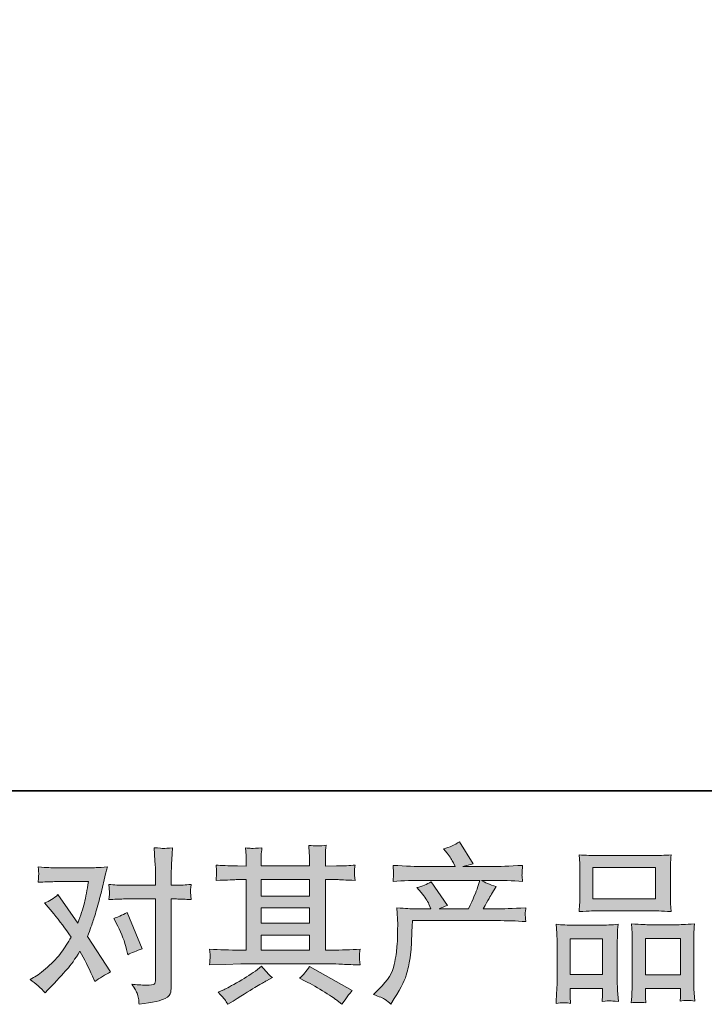
# Model space of a CAD drawing. Units: inches. Extents: x 52.7 to 141, y -211.6 to -148.6.
# Drawn here: x 70.5 to 79, y -211.6 to -199.4 of the extents above; entities that cross this region are included whole.
import ezdxf

# ---------------------------------------------------------------- set-up
doc = ezdxf.new("R2010")
doc.units = ezdxf.units.IN
doc.header["$MEASUREMENT"] = 0
doc.layers.add('图层 1', color=7, linetype='Continuous')

msp = doc.modelspace()

# ---------------------------------------------------------------- hatches: boundary and pattern name
at = {"layer": '图层 1'}
h = msp.add_hatch(color=7, dxfattribs=at)
h.dxf.hatch_style = 2
h.paths.add_polyline_path([(73.459, -210.734), (74.06, -210.734), (74.06, -210.921), (73.459, -210.921)])
edge = h.paths.add_edge_path()
edge.add_spline(control_points=[(72.82, -211.104), (72.82, -211.104), (73.014, -211.098), (73.014, -211.098), (73.014, -211.098), (73.206, -211.092), (73.206, -211.092), (73.206, -211.092), (74.33, -211.092), (74.33, -211.092), (74.356, -211.092), (74.402, -211.093), (74.468, -211.097), (74.535, -211.1), (74.608, -211.103), (74.688, -211.104), (74.688, -211.104), (74.679, -211.039), (74.679, -211.039), (74.678, -211.036), (74.678, -211.027), (74.678, -211.012), (74.679, -210.996), (74.68, -210.982), (74.68, -210.969), (74.681, -210.956), (74.683, -210.936), (74.688, -210.909), (74.569, -210.917), (74.453, -210.921), (74.338, -210.921), (74.338, -210.921), (74.256, -210.921), (74.256, -210.921), (74.256, -210.921), (74.256, -210.047), (74.256, -210.047), (74.256, -210.047), (74.404, -210.047), (74.404, -210.047), (74.431, -210.047), (74.504, -210.051), (74.626, -210.058), (74.626, -210.058), (74.619, -209.996), (74.619, -209.996), (74.619, -209.996), (74.619, -209.963), (74.619, -209.963), (74.618, -209.939), (74.618, -209.924), (74.618, -209.917), (74.619, -209.909), (74.621, -209.892), (74.626, -209.866), (74.559, -209.873), (74.482, -209.877), (74.394, -209.877), (74.394, -209.877), (74.256, -209.879), (74.256, -209.879), (74.256, -209.879), (74.256, -209.813), (74.256, -209.813), (74.256, -209.782), (74.256, -209.754), (74.257, -209.728), (74.257, -209.703), (74.26, -209.667), (74.266, -209.62), (74.197, -209.631), (74.125, -209.632), (74.05, -209.622), (74.05, -209.622), (74.056, -209.717), (74.056, -209.717), (74.059, -209.76), (74.06, -209.791), (74.06, -209.81), (74.06, -209.81), (74.06, -209.877), (74.06, -209.877), (74.06, -209.877), (73.459, -209.877), (73.459, -209.877), (73.459, -209.877), (73.459, -209.817), (73.459, -209.817), (73.459, -209.789), (73.459, -209.764), (73.46, -209.743), (73.461, -209.722), (73.464, -209.691), (73.469, -209.651), (73.404, -209.658), (73.361, -209.661), (73.34, -209.66), (73.32, -209.658), (73.294, -209.656), (73.264, -209.653), (73.264, -209.653), (73.272, -209.746), (73.272, -209.746), (73.274, -209.76), (73.274, -209.786), (73.274, -209.825), (73.274, -209.825), (73.274, -209.879), (73.274, -209.879), (73.274, -209.879), (73.165, -209.877), (73.165, -209.877), (73.049, -209.875), (72.961, -209.872), (72.9, -209.866), (72.9, -209.866), (72.906, -209.932), (72.906, -209.932), (72.906, -209.942), (72.906, -209.96), (72.904, -209.984), (72.903, -210.008), (72.902, -210.033), (72.9, -210.058), (73.048, -210.051), (73.135, -210.047), (73.163, -210.047), (73.163, -210.047), (73.274, -210.047), (73.274, -210.047), (73.274, -210.047), (73.274, -210.921), (73.274, -210.921), (73.274, -210.921), (73.196, -210.921), (73.196, -210.921), (73.07, -210.921), (72.945, -210.917), (72.82, -210.909), (72.82, -210.909), (72.826, -210.974), (72.826, -210.974), (72.826, -210.978), (72.826, -210.988), (72.826, -211.005), (72.824, -211.022), (72.822, -211.055), (72.82, -211.104)], knot_values=[0, 0, 0, 0, 1, 1, 1, 2, 2, 2, 3, 3, 3, 4, 4, 4, 5, 5, 5, 6, 6, 6, 7, 7, 7, 8, 8, 8, 9, 9, 9, 10, 10, 10, 11, 11, 11, 12, 12, 12, 13, 13, 13, 14, 14, 14, 15, 15, 15, 16, 16, 16, 17, 17, 17, 18, 18, 18, 19, 19, 19, 20, 20, 20, 21, 21, 21, 22, 22, 22, 23, 23, 23, 24, 24, 24, 25, 25, 25, 26, 26, 26, 27, 27, 27, 28, 28, 28, 29, 29, 29, 30, 30, 30, 31, 31, 31, 32, 32, 32, 33, 33, 33, 34, 34, 34, 35, 35, 35, 36, 36, 36, 37, 37, 37, 38, 38, 38, 39, 39, 39, 40, 40, 40, 41, 41, 41, 42, 42, 42, 43, 43, 43, 44, 44, 44, 45, 45, 45, 46, 46, 46, 47, 47, 47, 48, 48, 48, 49, 49, 49, 49], degree=3, periodic=0)
h.paths.add_polyline_path([(73.459, -210.397), (74.06, -210.397), (74.06, -210.588), (73.459, -210.588)])
h.paths.add_polyline_path([(73.459, -210.047), (74.06, -210.047), (74.06, -210.251), (73.459, -210.251)])
edge = h.paths.add_edge_path()
edge.add_spline(control_points=[(73.008, -211.535), (73.019, -211.55), (73.031, -211.569), (73.044, -211.591), (73.044, -211.591), (73.11, -211.552), (73.11, -211.552), (73.248, -211.466), (73.345, -211.406), (73.402, -211.372), (73.459, -211.339), (73.5, -211.315), (73.525, -211.301), (73.525, -211.301), (73.598, -211.262), (73.598, -211.262), (73.552, -211.221), (73.508, -211.173), (73.465, -211.12), (73.465, -211.12), (73.387, -211.18), (73.387, -211.18), (73.321, -211.229), (73.243, -211.279), (73.154, -211.328), (73.065, -211.378), (73.008, -211.408), (72.984, -211.417), (72.984, -211.417), (72.924, -211.442), (72.924, -211.442), (72.969, -211.489), (72.997, -211.52), (73.008, -211.535)], knot_values=[0, 0, 0, 0, 1, 1, 1, 2, 2, 2, 3, 3, 3, 4, 4, 4, 5, 5, 5, 6, 6, 6, 7, 7, 7, 8, 8, 8, 9, 9, 9, 10, 10, 10, 11, 11, 11, 11], degree=3, periodic=0)
edge = h.paths.add_edge_path()
edge.add_spline(control_points=[(74.007, -211.306), (74.085, -211.344), (74.166, -211.39), (74.25, -211.444), (74.333, -211.498), (74.384, -211.532), (74.404, -211.545), (74.404, -211.545), (74.462, -211.591), (74.462, -211.591), (74.462, -211.591), (74.501, -211.539), (74.501, -211.539), (74.501, -211.539), (74.544, -211.477), (74.544, -211.477), (74.553, -211.465), (74.568, -211.447), (74.59, -211.423), (74.59, -211.423), (74.059, -211.124), (74.059, -211.124), (74.021, -211.182), (73.98, -211.231), (73.935, -211.27), (73.935, -211.27), (74.007, -211.306), (74.007, -211.306)], knot_values=[0, 0, 0, 0, 1, 1, 1, 2, 2, 2, 3, 3, 3, 4, 4, 4, 5, 5, 5, 6, 6, 6, 7, 7, 7, 8, 8, 8, 9, 9, 9, 9], degree=3, periodic=0)
h = msp.add_hatch(color=7, dxfattribs=at)
h.dxf.hatch_style = 2
edge = h.paths.add_edge_path()
edge.add_spline(control_points=[(74.851, -211.472), (74.851, -211.472), (74.923, -211.402), (74.923, -211.402), (75.031, -211.297), (75.093, -211.197), (75.111, -211.1), (75.129, -211.004), (75.14, -210.931), (75.144, -210.881), (75.149, -210.832), (75.15, -210.784), (75.15, -210.739), (75.149, -210.693), (75.15, -210.662), (75.152, -210.646), (75.154, -210.63), (75.155, -210.62), (75.155, -210.615), (75.155, -210.615), (75.153, -210.602), (75.153, -210.602), (75.153, -210.602), (75.142, -210.398), (75.142, -210.398), (75.257, -210.405), (75.326, -210.409), (75.349, -210.409), (75.349, -210.409), (75.564, -210.409), (75.564, -210.409), (75.564, -210.409), (75.541, -210.353), (75.541, -210.353), (75.523, -210.31), (75.491, -210.261), (75.444, -210.206), (75.444, -210.206), (75.392, -210.146), (75.392, -210.146), (75.459, -210.129), (75.517, -210.105), (75.568, -210.074), (75.568, -210.074), (75.771, -210.367), (75.771, -210.367), (75.734, -210.38), (75.699, -210.393), (75.667, -210.409), (75.667, -210.409), (76.031, -210.409), (76.031, -210.409), (76.09, -210.284), (76.128, -210.196), (76.145, -210.143), (76.145, -210.143), (76.172, -210.056), (76.172, -210.056), (76.172, -210.056), (75.477, -210.056), (75.477, -210.056), (75.349, -210.056), (75.222, -210.06), (75.095, -210.068), (75.098, -210.041), (75.099, -210.019), (75.1, -210.005), (75.101, -209.99), (75.101, -209.977), (75.102, -209.967), (75.103, -209.957), (75.1, -209.924), (75.095, -209.87), (75.255, -209.88), (75.382, -209.885), (75.477, -209.885), (75.477, -209.885), (75.866, -209.885), (75.866, -209.885), (75.866, -209.885), (75.845, -209.839), (75.845, -209.839), (75.829, -209.805), (75.802, -209.765), (75.767, -209.719), (75.767, -209.719), (75.721, -209.664), (75.721, -209.664), (75.798, -209.644), (75.864, -209.616), (75.918, -209.579), (75.918, -209.579), (76.089, -209.85), (76.089, -209.85), (76.048, -209.859), (76.005, -209.871), (75.961, -209.885), (75.961, -209.885), (76.316, -209.885), (76.316, -209.885), (76.41, -209.885), (76.539, -209.88), (76.703, -209.87), (76.7, -209.898), (76.699, -209.919), (76.698, -209.934), (76.697, -209.95), (76.696, -209.964), (76.696, -209.977), (76.695, -209.99), (76.695, -209.998), (76.697, -210.002), (76.697, -210.002), (76.703, -210.068), (76.703, -210.068), (76.576, -210.06), (76.449, -210.056), (76.321, -210.056), (76.321, -210.056), (76.192, -210.056), (76.192, -210.056), (76.232, -210.082), (76.293, -210.108), (76.374, -210.133), (76.374, -210.133), (76.316, -210.229), (76.316, -210.229), (76.311, -210.237), (76.277, -210.297), (76.215, -210.409), (76.215, -210.409), (76.383, -210.409), (76.383, -210.409), (76.453, -210.409), (76.573, -210.404), (76.744, -210.396), (76.74, -210.42), (76.737, -210.439), (76.736, -210.451), (76.735, -210.464), (76.734, -210.474), (76.735, -210.482), (76.736, -210.488), (76.739, -210.517), (76.744, -210.567), (76.624, -210.559), (76.504, -210.555), (76.383, -210.555), (76.383, -210.555), (75.337, -210.555), (75.337, -210.555), (75.333, -210.617), (75.329, -210.679), (75.327, -210.741), (75.325, -210.804), (75.323, -210.852), (75.321, -210.885), (75.319, -210.918), (75.314, -210.962), (75.307, -211.016), (75.299, -211.069), (75.286, -211.132), (75.268, -211.204), (75.251, -211.275), (75.198, -211.381), (75.111, -211.522), (75.111, -211.522), (75.068, -211.592), (75.068, -211.592), (75.045, -211.57), (75.021, -211.551), (74.999, -211.534), (74.976, -211.518), (74.927, -211.497), (74.851, -211.472)], knot_values=[0, 0, 0, 0, 1, 1, 1, 2, 2, 2, 3, 3, 3, 4, 4, 4, 5, 5, 5, 6, 6, 6, 7, 7, 7, 8, 8, 8, 9, 9, 9, 10, 10, 10, 11, 11, 11, 12, 12, 12, 13, 13, 13, 14, 14, 14, 15, 15, 15, 16, 16, 16, 17, 17, 17, 18, 18, 18, 19, 19, 19, 20, 20, 20, 21, 21, 21, 22, 22, 22, 23, 23, 23, 24, 24, 24, 25, 25, 25, 26, 26, 26, 27, 27, 27, 28, 28, 28, 29, 29, 29, 30, 30, 30, 31, 31, 31, 32, 32, 32, 33, 33, 33, 34, 34, 34, 35, 35, 35, 36, 36, 36, 37, 37, 37, 38, 38, 38, 39, 39, 39, 40, 40, 40, 41, 41, 41, 42, 42, 42, 43, 43, 43, 44, 44, 44, 45, 45, 45, 46, 46, 46, 47, 47, 47, 48, 48, 48, 49, 49, 49, 50, 50, 50, 51, 51, 51, 52, 52, 52, 53, 53, 53, 54, 54, 54, 55, 55, 55, 56, 56, 56, 57, 57, 57, 58, 58, 58, 58], degree=3, periodic=0)
h = msp.add_hatch(color=7, dxfattribs=at)
h.dxf.hatch_style = 2
edge = h.paths.add_edge_path()
edge.add_spline(control_points=[(71.682, -210.623), (71.73, -210.718), (71.766, -210.815), (71.79, -210.914), (71.79, -210.914), (71.804, -210.978), (71.804, -210.978), (71.855, -210.954), (71.914, -210.929), (71.982, -210.904), (71.982, -210.904), (71.798, -210.453), (71.798, -210.453), (71.732, -210.489), (71.677, -210.514), (71.632, -210.528), (71.632, -210.528), (71.682, -210.623), (71.682, -210.623)], knot_values=[0, 0, 0, 0, 1, 1, 1, 2, 2, 2, 3, 3, 3, 4, 4, 4, 5, 5, 5, 6, 6, 6, 6], degree=3, periodic=0)
edge = h.paths.add_edge_path()
edge.add_spline(control_points=[(70.779, -211.452), (70.779, -211.452), (70.814, -211.415), (70.814, -211.415), (70.923, -211.299), (71.001, -211.215), (71.049, -211.161), (71.096, -211.107), (71.15, -211.032), (71.211, -210.936), (71.266, -211.033), (71.318, -211.135), (71.366, -211.242), (71.366, -211.242), (71.397, -211.312), (71.397, -211.312), (71.456, -211.266), (71.521, -211.226), (71.591, -211.192), (71.591, -211.192), (71.304, -210.752), (71.304, -210.752), (71.338, -210.663), (71.363, -210.597), (71.377, -210.552), (71.392, -210.507), (71.41, -210.445), (71.432, -210.365), (71.454, -210.285), (71.471, -210.222), (71.482, -210.177), (71.482, -210.177), (71.521, -210.013), (71.521, -210.013), (71.526, -209.987), (71.537, -209.945), (71.552, -209.89), (71.436, -209.897), (71.368, -209.901), (71.347, -209.901), (71.347, -209.901), (70.895, -209.901), (70.895, -209.901), (70.871, -209.901), (70.804, -209.897), (70.692, -209.89), (70.697, -209.939), (70.7, -209.969), (70.699, -209.98), (70.699, -209.991), (70.698, -210.004), (70.697, -210.019), (70.696, -210.033), (70.695, -210.054), (70.692, -210.08), (70.771, -210.074), (70.838, -210.072), (70.895, -210.072), (70.895, -210.072), (71.316, -210.072), (71.316, -210.072), (71.3, -210.176), (71.283, -210.265), (71.266, -210.336), (71.248, -210.408), (71.221, -210.491), (71.184, -210.586), (71.184, -210.586), (70.938, -210.233), (70.938, -210.233), (70.887, -210.28), (70.832, -210.313), (70.773, -210.334), (70.773, -210.334), (70.886, -210.471), (70.886, -210.471), (70.958, -210.559), (71.03, -210.655), (71.101, -210.76), (71.063, -210.827), (71.022, -210.891), (70.978, -210.951), (70.935, -211.011), (70.878, -211.071), (70.808, -211.132), (70.737, -211.193), (70.68, -211.236), (70.634, -211.262), (70.634, -211.262), (70.593, -211.287), (70.593, -211.287), (70.663, -211.334), (70.725, -211.389), (70.779, -211.452)], knot_values=[0, 0, 0, 0, 1, 1, 1, 2, 2, 2, 3, 3, 3, 4, 4, 4, 5, 5, 5, 6, 6, 6, 7, 7, 7, 8, 8, 8, 9, 9, 9, 10, 10, 10, 11, 11, 11, 12, 12, 12, 13, 13, 13, 14, 14, 14, 15, 15, 15, 16, 16, 16, 17, 17, 17, 18, 18, 18, 19, 19, 19, 20, 20, 20, 21, 21, 21, 22, 22, 22, 23, 23, 23, 24, 24, 24, 25, 25, 25, 26, 26, 26, 27, 27, 27, 28, 28, 28, 29, 29, 29, 30, 30, 30, 31, 31, 31, 31], degree=3, periodic=0)
edge = h.paths.add_edge_path()
edge.add_spline(control_points=[(71.752, -210.287), (71.752, -210.287), (72.149, -210.287), (72.149, -210.287), (72.149, -210.287), (72.149, -211.277), (72.149, -211.277), (72.149, -211.311), (72.142, -211.333), (72.13, -211.343), (72.118, -211.352), (72.087, -211.357), (72.037, -211.355), (71.971, -211.355), (71.91, -211.351), (71.855, -211.343), (71.892, -211.398), (71.915, -211.439), (71.924, -211.468), (71.933, -211.496), (71.938, -211.519), (71.94, -211.536), (71.941, -211.553), (71.943, -211.572), (71.944, -211.593), (72.119, -211.57), (72.227, -211.545), (72.268, -211.521), (72.309, -211.497), (72.332, -211.472), (72.337, -211.444), (72.342, -211.417), (72.344, -211.388), (72.344, -211.359), (72.344, -211.359), (72.344, -210.287), (72.344, -210.287), (72.344, -210.287), (72.408, -210.287), (72.408, -210.287), (72.458, -210.287), (72.519, -210.289), (72.59, -210.295), (72.59, -210.295), (72.582, -210.201), (72.582, -210.201), (72.581, -210.191), (72.583, -210.16), (72.59, -210.107), (72.519, -210.113), (72.458, -210.116), (72.408, -210.116), (72.408, -210.116), (72.344, -210.116), (72.344, -210.116), (72.344, -210.116), (72.344, -209.971), (72.344, -209.971), (72.344, -209.932), (72.346, -209.887), (72.348, -209.835), (72.351, -209.784), (72.355, -209.722), (72.361, -209.651), (72.301, -209.657), (72.263, -209.66), (72.248, -209.66), (72.234, -209.659), (72.195, -209.656), (72.132, -209.651), (72.132, -209.651), (72.142, -209.814), (72.142, -209.814), (72.147, -209.879), (72.149, -209.932), (72.149, -209.973), (72.149, -209.973), (72.149, -210.116), (72.149, -210.116), (72.149, -210.116), (71.752, -210.116), (71.752, -210.116), (71.701, -210.116), (71.64, -210.113), (71.57, -210.107), (71.57, -210.107), (71.578, -210.201), (71.578, -210.201), (71.579, -210.212), (71.577, -210.243), (71.57, -210.295), (71.64, -210.289), (71.701, -210.287), (71.752, -210.287)], knot_values=[0, 0, 0, 0, 1, 1, 1, 2, 2, 2, 3, 3, 3, 4, 4, 4, 5, 5, 5, 6, 6, 6, 7, 7, 7, 8, 8, 8, 9, 9, 9, 10, 10, 10, 11, 11, 11, 12, 12, 12, 13, 13, 13, 14, 14, 14, 15, 15, 15, 16, 16, 16, 17, 17, 17, 18, 18, 18, 19, 19, 19, 20, 20, 20, 21, 21, 21, 22, 22, 22, 23, 23, 23, 24, 24, 24, 25, 25, 25, 26, 26, 26, 27, 27, 27, 28, 28, 28, 29, 29, 29, 30, 30, 30, 31, 31, 31, 31], degree=3, periodic=0)
h = msp.add_hatch(color=7, dxfattribs=at)
h.dxf.hatch_style = 2
h.paths.add_polyline_path([(77.575, -209.895), (78.352, -209.895), (78.352, -210.287), (77.575, -210.287)])
edge = h.paths.add_edge_path()
edge.add_spline(control_points=[(77.298, -211.581), (77.298, -211.581), (77.294, -211.498), (77.294, -211.498), (77.294, -211.498), (77.294, -211.446), (77.294, -211.446), (77.294, -211.446), (77.294, -211.395), (77.294, -211.395), (77.294, -211.395), (77.694, -211.395), (77.694, -211.395), (77.694, -211.395), (77.694, -211.444), (77.694, -211.444), (77.694, -211.477), (77.693, -211.497), (77.693, -211.505), (77.692, -211.512), (77.691, -211.53), (77.69, -211.558), (77.743, -211.552), (77.775, -211.55), (77.787, -211.55), (77.799, -211.551), (77.834, -211.554), (77.891, -211.558), (77.891, -211.558), (77.881, -211.423), (77.881, -211.423), (77.879, -211.41), (77.878, -211.361), (77.878, -211.277), (77.878, -211.277), (77.878, -210.844), (77.878, -210.844), (77.878, -210.785), (77.879, -210.743), (77.879, -210.717), (77.88, -210.69), (77.883, -210.652), (77.889, -210.601), (77.808, -210.608), (77.732, -210.612), (77.659, -210.612), (77.659, -210.612), (77.344, -210.612), (77.344, -210.612), (77.264, -210.612), (77.189, -210.608), (77.121, -210.601), (77.121, -210.601), (77.127, -210.712), (77.127, -210.712), (77.13, -210.76), (77.132, -210.804), (77.132, -210.845), (77.132, -210.845), (77.132, -211.296), (77.132, -211.296), (77.132, -211.332), (77.13, -211.372), (77.127, -211.417), (77.125, -211.461), (77.122, -211.516), (77.119, -211.581), (77.188, -211.572), (77.248, -211.572), (77.298, -211.581)], knot_values=[0, 0, 0, 0, 1, 1, 1, 2, 2, 2, 3, 3, 3, 4, 4, 4, 5, 5, 5, 6, 6, 6, 7, 7, 7, 8, 8, 8, 9, 9, 9, 10, 10, 10, 11, 11, 11, 12, 12, 12, 13, 13, 13, 14, 14, 14, 15, 15, 15, 16, 16, 16, 17, 17, 17, 18, 18, 18, 19, 19, 19, 20, 20, 20, 21, 21, 21, 22, 22, 22, 23, 23, 23, 23], degree=3, periodic=0)
h.paths.add_polyline_path([(77.294, -210.783), (77.694, -210.783), (77.694, -211.224), (77.294, -211.224)])
edge = h.paths.add_edge_path()
edge.add_spline(control_points=[(77.648, -210.433), (77.648, -210.433), (78.308, -210.433), (78.308, -210.433), (78.343, -210.433), (78.423, -210.436), (78.547, -210.443), (78.547, -210.443), (78.539, -210.341), (78.539, -210.341), (78.538, -210.327), (78.537, -210.292), (78.537, -210.235), (78.537, -210.235), (78.537, -209.973), (78.537, -209.973), (78.537, -209.917), (78.537, -209.877), (78.538, -209.85), (78.539, -209.825), (78.542, -209.788), (78.547, -209.739), (78.466, -209.746), (78.386, -209.749), (78.308, -209.749), (78.308, -209.749), (77.648, -209.749), (77.648, -209.749), (77.567, -209.749), (77.486, -209.746), (77.404, -209.739), (77.404, -209.739), (77.411, -209.845), (77.411, -209.845), (77.412, -209.866), (77.413, -209.908), (77.413, -209.971), (77.413, -209.971), (77.413, -210.235), (77.413, -210.235), (77.413, -210.275), (77.412, -210.308), (77.411, -210.335), (77.409, -210.362), (77.407, -210.398), (77.404, -210.443), (77.53, -210.436), (77.611, -210.433), (77.648, -210.433)], knot_values=[0, 0, 0, 0, 1, 1, 1, 2, 2, 2, 3, 3, 3, 4, 4, 4, 5, 5, 5, 6, 6, 6, 7, 7, 7, 8, 8, 8, 9, 9, 9, 10, 10, 10, 11, 11, 11, 12, 12, 12, 13, 13, 13, 14, 14, 14, 15, 15, 15, 16, 16, 16, 16], degree=3, periodic=0)
edge = h.paths.add_edge_path()
edge.add_spline(control_points=[(78.23, -211.575), (78.23, -211.575), (78.226, -211.509), (78.226, -211.509), (78.226, -211.509), (78.226, -211.461), (78.226, -211.461), (78.226, -211.461), (78.226, -211.397), (78.226, -211.397), (78.226, -211.397), (78.664, -211.397), (78.664, -211.397), (78.664, -211.397), (78.664, -211.449), (78.664, -211.449), (78.664, -211.479), (78.664, -211.498), (78.663, -211.505), (78.662, -211.512), (78.66, -211.527), (78.658, -211.552), (78.718, -211.544), (78.778, -211.544), (78.839, -211.552), (78.839, -211.552), (78.829, -211.403), (78.829, -211.403), (78.827, -211.387), (78.827, -211.343), (78.827, -211.271), (78.827, -211.271), (78.827, -210.852), (78.827, -210.852), (78.827, -210.789), (78.827, -210.743), (78.828, -210.715), (78.828, -210.688), (78.831, -210.648), (78.837, -210.596), (78.721, -210.603), (78.647, -210.606), (78.616, -210.606), (78.616, -210.606), (78.275, -210.606), (78.275, -210.606), (78.248, -210.606), (78.174, -210.603), (78.053, -210.596), (78.053, -210.596), (78.061, -210.709), (78.061, -210.709), (78.062, -210.725), (78.063, -210.773), (78.063, -210.852), (78.063, -210.852), (78.063, -211.295), (78.063, -211.295), (78.063, -211.359), (78.062, -211.406), (78.06, -211.437), (78.058, -211.468), (78.055, -211.514), (78.051, -211.575), (78.107, -211.567), (78.166, -211.567), (78.23, -211.575)], knot_values=[0, 0, 0, 0, 1, 1, 1, 2, 2, 2, 3, 3, 3, 4, 4, 4, 5, 5, 5, 6, 6, 6, 7, 7, 7, 8, 8, 8, 9, 9, 9, 10, 10, 10, 11, 11, 11, 12, 12, 12, 13, 13, 13, 14, 14, 14, 15, 15, 15, 16, 16, 16, 17, 17, 17, 18, 18, 18, 19, 19, 19, 20, 20, 20, 21, 21, 21, 22, 22, 22, 22], degree=3, periodic=0)
h.paths.add_polyline_path([(78.226, -210.777), (78.664, -210.777), (78.664, -211.226), (78.226, -211.226)])

# ---------------------------------------------------------------- linework, layer by layer
at = {"layer": '图层 1', "color": 7, "lineweight": 35}
msp.add_lwpolyline([(140.966, -208.944), (52.731, -208.944), (52.731, -151.944), (140.966, -151.944), (140.966, -208.944)], dxfattribs=at)
at = {"layer": '图层 1', "color": 7, "lineweight": 0}
for points in [[(77.575, -209.895), (78.352, -209.895), (78.352, -210.287), (77.575, -210.287), (77.575, -209.895)], [(73.459, -210.047), (74.06, -210.047), (74.06, -210.251), (73.459, -210.251), (73.459, -210.047)], [(73.459, -210.397), (74.06, -210.397), (74.06, -210.588), (73.459, -210.588), (73.459, -210.397)], [(73.459, -210.734), (74.06, -210.734), (74.06, -210.921), (73.459, -210.921), (73.459, -210.734)], [(77.294, -210.783), (77.694, -210.783), (77.694, -211.224), (77.294, -211.224), (77.294, -210.783)], [(78.226, -210.777), (78.664, -210.777), (78.664, -211.226), (78.226, -211.226), (78.226, -210.777)]]:
    msp.add_lwpolyline(points, dxfattribs=at)
for points, knots in [([(72.82, -211.104), (72.82, -211.104), (73.014, -211.098), (73.014, -211.098), (73.014, -211.098), (73.206, -211.092), (73.206, -211.092), (73.206, -211.092), (74.33, -211.092), (74.33, -211.092), (74.356, -211.092), (74.402, -211.093), (74.468, -211.097), (74.535, -211.1), (74.608, -211.103), (74.688, -211.104), (74.688, -211.104), (74.679, -211.039), (74.679, -211.039), (74.678, -211.036), (74.678, -211.027), (74.678, -211.012), (74.679, -210.996), (74.68, -210.982), (74.68, -210.969), (74.681, -210.956), (74.683, -210.936), (74.688, -210.909), (74.569, -210.917), (74.453, -210.921), (74.338, -210.921), (74.338, -210.921), (74.256, -210.921), (74.256, -210.921), (74.256, -210.921), (74.256, -210.047), (74.256, -210.047), (74.256, -210.047), (74.404, -210.047), (74.404, -210.047), (74.431, -210.047), (74.504, -210.051), (74.626, -210.058), (74.626, -210.058), (74.619, -209.996), (74.619, -209.996), (74.619, -209.996), (74.619, -209.963), (74.619, -209.963), (74.618, -209.939), (74.618, -209.924), (74.618, -209.917), (74.619, -209.909), (74.621, -209.892), (74.626, -209.866), (74.559, -209.873), (74.482, -209.877), (74.394, -209.877), (74.394, -209.877), (74.256, -209.879), (74.256, -209.879), (74.256, -209.879), (74.256, -209.813), (74.256, -209.813), (74.256, -209.782), (74.256, -209.754), (74.257, -209.728), (74.257, -209.703), (74.26, -209.667), (74.266, -209.62), (74.197, -209.631), (74.125, -209.632), (74.05, -209.622), (74.05, -209.622), (74.056, -209.717), (74.056, -209.717), (74.059, -209.76), (74.06, -209.791), (74.06, -209.81), (74.06, -209.81), (74.06, -209.877), (74.06, -209.877), (74.06, -209.877), (73.459, -209.877), (73.459, -209.877), (73.459, -209.877), (73.459, -209.817), (73.459, -209.817), (73.459, -209.789), (73.459, -209.764), (73.46, -209.743), (73.461, -209.722), (73.464, -209.691), (73.469, -209.651), (73.404, -209.658), (73.361, -209.661), (73.34, -209.66), (73.32, -209.658), (73.294, -209.656), (73.264, -209.653), (73.264, -209.653), (73.272, -209.746), (73.272, -209.746), (73.274, -209.76), (73.274, -209.786), (73.274, -209.825), (73.274, -209.825), (73.274, -209.879), (73.274, -209.879), (73.274, -209.879), (73.165, -209.877), (73.165, -209.877), (73.049, -209.875), (72.961, -209.872), (72.9, -209.866), (72.9, -209.866), (72.906, -209.932), (72.906, -209.932), (72.906, -209.942), (72.906, -209.96), (72.904, -209.984), (72.903, -210.008), (72.902, -210.033), (72.9, -210.058), (73.048, -210.051), (73.135, -210.047), (73.163, -210.047), (73.163, -210.047), (73.274, -210.047), (73.274, -210.047), (73.274, -210.047), (73.274, -210.921), (73.274, -210.921), (73.274, -210.921), (73.196, -210.921), (73.196, -210.921), (73.07, -210.921), (72.945, -210.917), (72.82, -210.909), (72.82, -210.909), (72.826, -210.974), (72.826, -210.974), (72.826, -210.978), (72.826, -210.988), (72.826, -211.005), (72.824, -211.022), (72.822, -211.055), (72.82, -211.104)], [0, 0, 0, 0, 1, 1, 1, 2, 2, 2, 3, 3, 3, 4, 4, 4, 5, 5, 5, 6, 6, 6, 7, 7, 7, 8, 8, 8, 9, 9, 9, 10, 10, 10, 11, 11, 11, 12, 12, 12, 13, 13, 13, 14, 14, 14, 15, 15, 15, 16, 16, 16, 17, 17, 17, 18, 18, 18, 19, 19, 19, 20, 20, 20, 21, 21, 21, 22, 22, 22, 23, 23, 23, 24, 24, 24, 25, 25, 25, 26, 26, 26, 27, 27, 27, 28, 28, 28, 29, 29, 29, 30, 30, 30, 31, 31, 31, 32, 32, 32, 33, 33, 33, 34, 34, 34, 35, 35, 35, 36, 36, 36, 37, 37, 37, 38, 38, 38, 39, 39, 39, 40, 40, 40, 41, 41, 41, 42, 42, 42, 43, 43, 43, 44, 44, 44, 45, 45, 45, 46, 46, 46, 47, 47, 47, 48, 48, 48, 49, 49, 49, 49]), ([(74.851, -211.472), (74.851, -211.472), (74.923, -211.402), (74.923, -211.402), (75.031, -211.297), (75.093, -211.197), (75.111, -211.1), (75.129, -211.004), (75.14, -210.931), (75.144, -210.881), (75.149, -210.832), (75.15, -210.784), (75.15, -210.739), (75.149, -210.693), (75.15, -210.662), (75.152, -210.646), (75.154, -210.63), (75.155, -210.62), (75.155, -210.615), (75.155, -210.615), (75.153, -210.602), (75.153, -210.602), (75.153, -210.602), (75.142, -210.398), (75.142, -210.398), (75.257, -210.405), (75.326, -210.409), (75.349, -210.409), (75.349, -210.409), (75.564, -210.409), (75.564, -210.409), (75.564, -210.409), (75.541, -210.353), (75.541, -210.353), (75.523, -210.31), (75.491, -210.261), (75.444, -210.206), (75.444, -210.206), (75.392, -210.146), (75.392, -210.146), (75.459, -210.129), (75.517, -210.105), (75.568, -210.074), (75.568, -210.074), (75.771, -210.367), (75.771, -210.367), (75.734, -210.38), (75.699, -210.393), (75.667, -210.409), (75.667, -210.409), (76.031, -210.409), (76.031, -210.409), (76.09, -210.284), (76.128, -210.196), (76.145, -210.143), (76.145, -210.143), (76.172, -210.056), (76.172, -210.056), (76.172, -210.056), (75.477, -210.056), (75.477, -210.056), (75.349, -210.056), (75.222, -210.06), (75.095, -210.068), (75.098, -210.041), (75.099, -210.019), (75.1, -210.005), (75.101, -209.99), (75.101, -209.977), (75.102, -209.967), (75.103, -209.957), (75.1, -209.924), (75.095, -209.87), (75.255, -209.88), (75.382, -209.885), (75.477, -209.885), (75.477, -209.885), (75.866, -209.885), (75.866, -209.885), (75.866, -209.885), (75.845, -209.839), (75.845, -209.839), (75.829, -209.805), (75.802, -209.765), (75.767, -209.719), (75.767, -209.719), (75.721, -209.664), (75.721, -209.664), (75.798, -209.644), (75.864, -209.616), (75.918, -209.579), (75.918, -209.579), (76.089, -209.85), (76.089, -209.85), (76.048, -209.859), (76.005, -209.871), (75.961, -209.885), (75.961, -209.885), (76.316, -209.885), (76.316, -209.885), (76.41, -209.885), (76.539, -209.88), (76.703, -209.87), (76.7, -209.898), (76.699, -209.919), (76.698, -209.934), (76.697, -209.95), (76.696, -209.964), (76.696, -209.977), (76.695, -209.99), (76.695, -209.998), (76.697, -210.002), (76.697, -210.002), (76.703, -210.068), (76.703, -210.068), (76.576, -210.06), (76.449, -210.056), (76.321, -210.056), (76.321, -210.056), (76.192, -210.056), (76.192, -210.056), (76.232, -210.082), (76.293, -210.108), (76.374, -210.133), (76.374, -210.133), (76.316, -210.229), (76.316, -210.229), (76.311, -210.237), (76.277, -210.297), (76.215, -210.409), (76.215, -210.409), (76.383, -210.409), (76.383, -210.409), (76.453, -210.409), (76.573, -210.404), (76.744, -210.396), (76.74, -210.42), (76.737, -210.439), (76.736, -210.451), (76.735, -210.464), (76.734, -210.474), (76.735, -210.482), (76.736, -210.488), (76.739, -210.517), (76.744, -210.567), (76.624, -210.559), (76.504, -210.555), (76.383, -210.555), (76.383, -210.555), (75.337, -210.555), (75.337, -210.555), (75.333, -210.617), (75.329, -210.679), (75.327, -210.741), (75.325, -210.804), (75.323, -210.852), (75.321, -210.885), (75.319, -210.918), (75.314, -210.962), (75.307, -211.016), (75.299, -211.069), (75.286, -211.132), (75.268, -211.204), (75.251, -211.275), (75.198, -211.381), (75.111, -211.522), (75.111, -211.522), (75.068, -211.592), (75.068, -211.592), (75.045, -211.57), (75.021, -211.551), (74.999, -211.534), (74.976, -211.518), (74.927, -211.497), (74.851, -211.472)], [0, 0, 0, 0, 1, 1, 1, 2, 2, 2, 3, 3, 3, 4, 4, 4, 5, 5, 5, 6, 6, 6, 7, 7, 7, 8, 8, 8, 9, 9, 9, 10, 10, 10, 11, 11, 11, 12, 12, 12, 13, 13, 13, 14, 14, 14, 15, 15, 15, 16, 16, 16, 17, 17, 17, 18, 18, 18, 19, 19, 19, 20, 20, 20, 21, 21, 21, 22, 22, 22, 23, 23, 23, 24, 24, 24, 25, 25, 25, 26, 26, 26, 27, 27, 27, 28, 28, 28, 29, 29, 29, 30, 30, 30, 31, 31, 31, 32, 32, 32, 33, 33, 33, 34, 34, 34, 35, 35, 35, 36, 36, 36, 37, 37, 37, 38, 38, 38, 39, 39, 39, 40, 40, 40, 41, 41, 41, 42, 42, 42, 43, 43, 43, 44, 44, 44, 45, 45, 45, 46, 46, 46, 47, 47, 47, 48, 48, 48, 49, 49, 49, 50, 50, 50, 51, 51, 51, 52, 52, 52, 53, 53, 53, 54, 54, 54, 55, 55, 55, 56, 56, 56, 57, 57, 57, 58, 58, 58, 58]), ([(71.752, -210.287), (71.752, -210.287), (72.149, -210.287), (72.149, -210.287), (72.149, -210.287), (72.149, -211.277), (72.149, -211.277), (72.149, -211.311), (72.142, -211.333), (72.13, -211.343), (72.118, -211.352), (72.087, -211.357), (72.037, -211.355), (71.971, -211.355), (71.91, -211.351), (71.855, -211.343), (71.892, -211.398), (71.915, -211.439), (71.924, -211.468), (71.933, -211.496), (71.938, -211.519), (71.94, -211.536), (71.941, -211.553), (71.943, -211.572), (71.944, -211.593), (72.119, -211.57), (72.227, -211.545), (72.268, -211.521), (72.309, -211.497), (72.332, -211.472), (72.337, -211.444), (72.342, -211.417), (72.344, -211.388), (72.344, -211.359), (72.344, -211.359), (72.344, -210.287), (72.344, -210.287), (72.344, -210.287), (72.408, -210.287), (72.408, -210.287), (72.458, -210.287), (72.519, -210.289), (72.59, -210.295), (72.59, -210.295), (72.582, -210.201), (72.582, -210.201), (72.581, -210.191), (72.583, -210.16), (72.59, -210.107), (72.519, -210.113), (72.458, -210.116), (72.408, -210.116), (72.408, -210.116), (72.344, -210.116), (72.344, -210.116), (72.344, -210.116), (72.344, -209.971), (72.344, -209.971), (72.344, -209.932), (72.346, -209.887), (72.348, -209.835), (72.351, -209.784), (72.355, -209.722), (72.361, -209.651), (72.301, -209.657), (72.263, -209.66), (72.248, -209.66), (72.234, -209.659), (72.195, -209.656), (72.132, -209.651), (72.132, -209.651), (72.142, -209.814), (72.142, -209.814), (72.147, -209.879), (72.149, -209.932), (72.149, -209.973), (72.149, -209.973), (72.149, -210.116), (72.149, -210.116), (72.149, -210.116), (71.752, -210.116), (71.752, -210.116), (71.701, -210.116), (71.64, -210.113), (71.57, -210.107), (71.57, -210.107), (71.578, -210.201), (71.578, -210.201), (71.579, -210.212), (71.577, -210.243), (71.57, -210.295), (71.64, -210.289), (71.701, -210.287), (71.752, -210.287)], [0, 0, 0, 0, 1, 1, 1, 2, 2, 2, 3, 3, 3, 4, 4, 4, 5, 5, 5, 6, 6, 6, 7, 7, 7, 8, 8, 8, 9, 9, 9, 10, 10, 10, 11, 11, 11, 12, 12, 12, 13, 13, 13, 14, 14, 14, 15, 15, 15, 16, 16, 16, 17, 17, 17, 18, 18, 18, 19, 19, 19, 20, 20, 20, 21, 21, 21, 22, 22, 22, 23, 23, 23, 24, 24, 24, 25, 25, 25, 26, 26, 26, 27, 27, 27, 28, 28, 28, 29, 29, 29, 30, 30, 30, 31, 31, 31, 31]), ([(77.648, -210.433), (77.648, -210.433), (78.308, -210.433), (78.308, -210.433), (78.343, -210.433), (78.423, -210.436), (78.547, -210.443), (78.547, -210.443), (78.539, -210.341), (78.539, -210.341), (78.538, -210.327), (78.537, -210.292), (78.537, -210.235), (78.537, -210.235), (78.537, -209.973), (78.537, -209.973), (78.537, -209.917), (78.537, -209.877), (78.538, -209.85), (78.539, -209.825), (78.542, -209.788), (78.547, -209.739), (78.466, -209.746), (78.386, -209.749), (78.308, -209.749), (78.308, -209.749), (77.648, -209.749), (77.648, -209.749), (77.567, -209.749), (77.486, -209.746), (77.404, -209.739), (77.404, -209.739), (77.411, -209.845), (77.411, -209.845), (77.412, -209.866), (77.413, -209.908), (77.413, -209.971), (77.413, -209.971), (77.413, -210.235), (77.413, -210.235), (77.413, -210.275), (77.412, -210.308), (77.411, -210.335), (77.409, -210.362), (77.407, -210.398), (77.404, -210.443), (77.53, -210.436), (77.611, -210.433), (77.648, -210.433)], [0, 0, 0, 0, 1, 1, 1, 2, 2, 2, 3, 3, 3, 4, 4, 4, 5, 5, 5, 6, 6, 6, 7, 7, 7, 8, 8, 8, 9, 9, 9, 10, 10, 10, 11, 11, 11, 12, 12, 12, 13, 13, 13, 14, 14, 14, 15, 15, 15, 16, 16, 16, 16]), ([(70.779, -211.452), (70.779, -211.452), (70.814, -211.415), (70.814, -211.415), (70.923, -211.299), (71.001, -211.215), (71.049, -211.161), (71.096, -211.107), (71.15, -211.032), (71.211, -210.936), (71.266, -211.033), (71.318, -211.135), (71.366, -211.242), (71.366, -211.242), (71.397, -211.312), (71.397, -211.312), (71.456, -211.266), (71.521, -211.226), (71.591, -211.192), (71.591, -211.192), (71.304, -210.752), (71.304, -210.752), (71.338, -210.663), (71.363, -210.597), (71.377, -210.552), (71.392, -210.507), (71.41, -210.445), (71.432, -210.365), (71.454, -210.285), (71.471, -210.222), (71.482, -210.177), (71.482, -210.177), (71.521, -210.013), (71.521, -210.013), (71.526, -209.987), (71.537, -209.945), (71.552, -209.89), (71.436, -209.897), (71.368, -209.901), (71.347, -209.901), (71.347, -209.901), (70.895, -209.901), (70.895, -209.901), (70.871, -209.901), (70.804, -209.897), (70.692, -209.89), (70.697, -209.939), (70.7, -209.969), (70.699, -209.98), (70.699, -209.991), (70.698, -210.004), (70.697, -210.019), (70.696, -210.033), (70.695, -210.054), (70.692, -210.08), (70.771, -210.074), (70.838, -210.072), (70.895, -210.072), (70.895, -210.072), (71.316, -210.072), (71.316, -210.072), (71.3, -210.176), (71.283, -210.265), (71.266, -210.336), (71.248, -210.408), (71.221, -210.491), (71.184, -210.586), (71.184, -210.586), (70.938, -210.233), (70.938, -210.233), (70.887, -210.28), (70.832, -210.313), (70.773, -210.334), (70.773, -210.334), (70.886, -210.471), (70.886, -210.471), (70.958, -210.559), (71.03, -210.655), (71.101, -210.76), (71.063, -210.827), (71.022, -210.891), (70.978, -210.951), (70.935, -211.011), (70.878, -211.071), (70.808, -211.132), (70.737, -211.193), (70.68, -211.236), (70.634, -211.262), (70.634, -211.262), (70.593, -211.287), (70.593, -211.287), (70.663, -211.334), (70.725, -211.389), (70.779, -211.452)], [0, 0, 0, 0, 1, 1, 1, 2, 2, 2, 3, 3, 3, 4, 4, 4, 5, 5, 5, 6, 6, 6, 7, 7, 7, 8, 8, 8, 9, 9, 9, 10, 10, 10, 11, 11, 11, 12, 12, 12, 13, 13, 13, 14, 14, 14, 15, 15, 15, 16, 16, 16, 17, 17, 17, 18, 18, 18, 19, 19, 19, 20, 20, 20, 21, 21, 21, 22, 22, 22, 23, 23, 23, 24, 24, 24, 25, 25, 25, 26, 26, 26, 27, 27, 27, 28, 28, 28, 29, 29, 29, 30, 30, 30, 31, 31, 31, 31]), ([(71.682, -210.623), (71.73, -210.718), (71.766, -210.815), (71.79, -210.914), (71.79, -210.914), (71.804, -210.978), (71.804, -210.978), (71.855, -210.954), (71.914, -210.929), (71.982, -210.904), (71.982, -210.904), (71.798, -210.453), (71.798, -210.453), (71.732, -210.489), (71.677, -210.514), (71.632, -210.528), (71.632, -210.528), (71.682, -210.623), (71.682, -210.623)], [0, 0, 0, 0, 1, 1, 1, 2, 2, 2, 3, 3, 3, 4, 4, 4, 5, 5, 5, 6, 6, 6, 6]), ([(77.298, -211.581), (77.298, -211.581), (77.294, -211.498), (77.294, -211.498), (77.294, -211.498), (77.294, -211.446), (77.294, -211.446), (77.294, -211.446), (77.294, -211.395), (77.294, -211.395), (77.294, -211.395), (77.694, -211.395), (77.694, -211.395), (77.694, -211.395), (77.694, -211.444), (77.694, -211.444), (77.694, -211.477), (77.693, -211.497), (77.693, -211.505), (77.692, -211.512), (77.691, -211.53), (77.69, -211.558), (77.743, -211.552), (77.775, -211.55), (77.787, -211.55), (77.799, -211.551), (77.834, -211.554), (77.891, -211.558), (77.891, -211.558), (77.881, -211.423), (77.881, -211.423), (77.879, -211.41), (77.878, -211.361), (77.878, -211.277), (77.878, -211.277), (77.878, -210.844), (77.878, -210.844), (77.878, -210.785), (77.879, -210.743), (77.879, -210.717), (77.88, -210.69), (77.883, -210.652), (77.889, -210.601), (77.808, -210.608), (77.732, -210.612), (77.659, -210.612), (77.659, -210.612), (77.344, -210.612), (77.344, -210.612), (77.264, -210.612), (77.189, -210.608), (77.121, -210.601), (77.121, -210.601), (77.127, -210.712), (77.127, -210.712), (77.13, -210.76), (77.132, -210.804), (77.132, -210.845), (77.132, -210.845), (77.132, -211.296), (77.132, -211.296), (77.132, -211.332), (77.13, -211.372), (77.127, -211.417), (77.125, -211.461), (77.122, -211.516), (77.119, -211.581), (77.188, -211.572), (77.248, -211.572), (77.298, -211.581)], [0, 0, 0, 0, 1, 1, 1, 2, 2, 2, 3, 3, 3, 4, 4, 4, 5, 5, 5, 6, 6, 6, 7, 7, 7, 8, 8, 8, 9, 9, 9, 10, 10, 10, 11, 11, 11, 12, 12, 12, 13, 13, 13, 14, 14, 14, 15, 15, 15, 16, 16, 16, 17, 17, 17, 18, 18, 18, 19, 19, 19, 20, 20, 20, 21, 21, 21, 22, 22, 22, 23, 23, 23, 23]), ([(78.23, -211.575), (78.23, -211.575), (78.226, -211.509), (78.226, -211.509), (78.226, -211.509), (78.226, -211.461), (78.226, -211.461), (78.226, -211.461), (78.226, -211.397), (78.226, -211.397), (78.226, -211.397), (78.664, -211.397), (78.664, -211.397), (78.664, -211.397), (78.664, -211.449), (78.664, -211.449), (78.664, -211.479), (78.664, -211.498), (78.663, -211.505), (78.662, -211.512), (78.66, -211.527), (78.658, -211.552), (78.718, -211.544), (78.778, -211.544), (78.839, -211.552), (78.839, -211.552), (78.829, -211.403), (78.829, -211.403), (78.827, -211.387), (78.827, -211.343), (78.827, -211.271), (78.827, -211.271), (78.827, -210.852), (78.827, -210.852), (78.827, -210.789), (78.827, -210.743), (78.828, -210.715), (78.828, -210.688), (78.831, -210.648), (78.837, -210.596), (78.721, -210.603), (78.647, -210.606), (78.616, -210.606), (78.616, -210.606), (78.275, -210.606), (78.275, -210.606), (78.248, -210.606), (78.174, -210.603), (78.053, -210.596), (78.053, -210.596), (78.061, -210.709), (78.061, -210.709), (78.062, -210.725), (78.063, -210.773), (78.063, -210.852), (78.063, -210.852), (78.063, -211.295), (78.063, -211.295), (78.063, -211.359), (78.062, -211.406), (78.06, -211.437), (78.058, -211.468), (78.055, -211.514), (78.051, -211.575), (78.107, -211.567), (78.166, -211.567), (78.23, -211.575)], [0, 0, 0, 0, 1, 1, 1, 2, 2, 2, 3, 3, 3, 4, 4, 4, 5, 5, 5, 6, 6, 6, 7, 7, 7, 8, 8, 8, 9, 9, 9, 10, 10, 10, 11, 11, 11, 12, 12, 12, 13, 13, 13, 14, 14, 14, 15, 15, 15, 16, 16, 16, 17, 17, 17, 18, 18, 18, 19, 19, 19, 20, 20, 20, 21, 21, 21, 22, 22, 22, 22]), ([(73.008, -211.535), (73.019, -211.55), (73.031, -211.569), (73.044, -211.591), (73.044, -211.591), (73.11, -211.552), (73.11, -211.552), (73.248, -211.466), (73.345, -211.406), (73.402, -211.372), (73.459, -211.339), (73.5, -211.315), (73.525, -211.301), (73.525, -211.301), (73.598, -211.262), (73.598, -211.262), (73.552, -211.221), (73.508, -211.173), (73.465, -211.12), (73.465, -211.12), (73.387, -211.18), (73.387, -211.18), (73.321, -211.229), (73.243, -211.279), (73.154, -211.328), (73.065, -211.378), (73.008, -211.408), (72.984, -211.417), (72.984, -211.417), (72.924, -211.442), (72.924, -211.442), (72.969, -211.489), (72.997, -211.52), (73.008, -211.535)], [0, 0, 0, 0, 1, 1, 1, 2, 2, 2, 3, 3, 3, 4, 4, 4, 5, 5, 5, 6, 6, 6, 7, 7, 7, 8, 8, 8, 9, 9, 9, 10, 10, 10, 11, 11, 11, 11]), ([(74.007, -211.306), (74.085, -211.344), (74.166, -211.39), (74.25, -211.444), (74.333, -211.498), (74.384, -211.532), (74.404, -211.545), (74.404, -211.545), (74.462, -211.591), (74.462, -211.591), (74.462, -211.591), (74.501, -211.539), (74.501, -211.539), (74.501, -211.539), (74.544, -211.477), (74.544, -211.477), (74.553, -211.465), (74.568, -211.447), (74.59, -211.423), (74.59, -211.423), (74.059, -211.124), (74.059, -211.124), (74.021, -211.182), (73.98, -211.231), (73.935, -211.27), (73.935, -211.27), (74.007, -211.306), (74.007, -211.306)], [0, 0, 0, 0, 1, 1, 1, 2, 2, 2, 3, 3, 3, 4, 4, 4, 5, 5, 5, 6, 6, 6, 7, 7, 7, 8, 8, 8, 9, 9, 9, 9])]:
    msp.add_open_spline(points, degree=3, knots=knots, dxfattribs=at)

doc.saveas('drawing.dxf')
